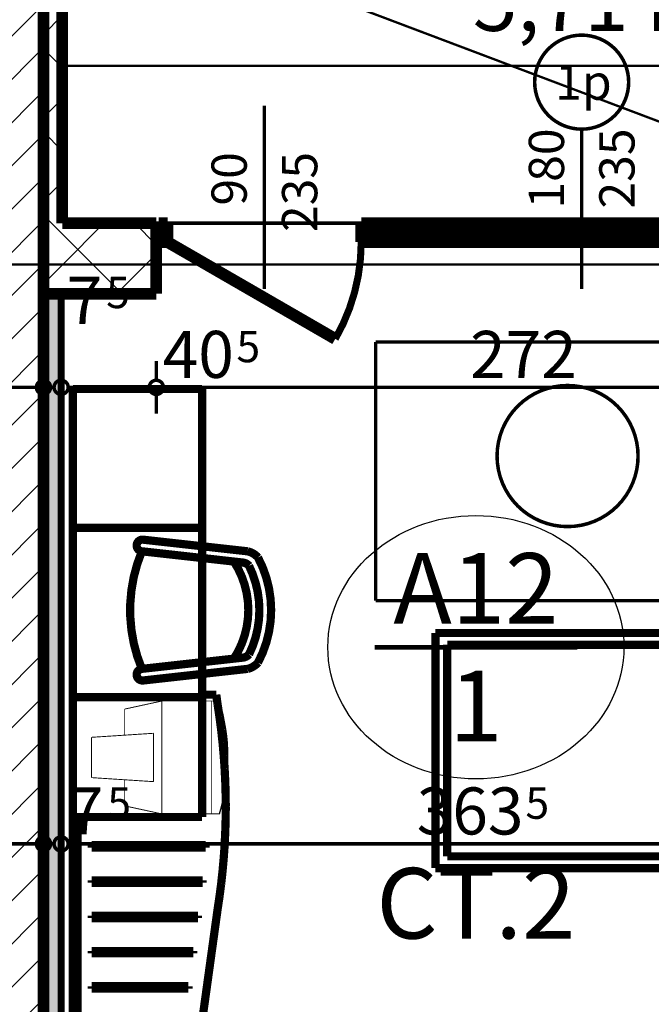
# Model space of a CAD drawing. Extents: x 81077 to 92920, y 88559 to 97631.
# Drawn here: x 84475 to 84743, y 95421 to 95840 of the extents above; entities that cross this region are included whole.
import ezdxf
from ezdxf.enums import TextEntityAlignment as Align

# ---------------------------------------------------------------- set-up
doc = ezdxf.new("R2010")
doc.units = 0
doc.header["$MEASUREMENT"] = 0
for name, pattern in [('Dashed', [56.444445, 28.222222, -28.222222]), ('Double Dashed copy', [226.666667, 100, -50, 26.666667, -50]), ('LONG_DASHED', [15.875, 9.525, -6.35])]:
    doc.linetypes.add(name, pattern=pattern)
for name, color, linetype in [('0help', 7, 'Continuous'), ('KOTI-ext', 7, 'Continuous'), ('lines', 7, 'Continuous'), ('N stai', 7, 'Continuous'), ('TEXT', 7, 'Continuous'), ('wall-ext', 7, 'Continuous'), ('WALLS-EXT', 7, 'Continuous'), ('Zones', 7, 'Continuous')]:
    doc.layers.add(name, color=color, linetype=linetype)
doc.styles.add('GENERATED_STYLE_1', font='TIMES.TTF')
doc.styles.get("Standard").update_dxf_attribs({"font": 'txt', "bigfont": 'BIGFONT.SHX'})
doc.dimstyles.new('Dimstyle_1E4B7', dxfattribs={"dimtxt": 20, "dimasz": 11.4, "dimexe": 0.18, "dimexo": 0, "dimgap": 0.09, "dimtad": 1, "dimdec": 0, "dimzin": 0, "dimdsep": 46, "dimtxsty": 'GENERATED_STYLE_1', "dimblk": 'ARROWHEAD_1', "dimblk1": 'ARROWHEAD_1', "dimblk2": 'ARROWHEAD_1', "dimcen": 0.09, "dimclrd": 11, "dimclre": 11, "dimclrt": 11, "dimazin": 0, "dimtfac": 1, "dimtdec": 4, "dimtmove": 0, "dimatfit": 0, "dimfxl": 0, "dimtolj": 1, "dimtzin": 0, "dimarcsym": 0})
pattern_1 = [(45, (0, 0), (-17.6776695, 17.6776695), []), (135, (0, 0), (17.6776695, 17.6776695), [])]

# ---------------------------------------------------------------- blocks, each defined once
blk = doc.blocks.new('Office_0_375', base_point=(84800.93, 95892.96))
at = {"flags": 1}
for tag in ['ROOM_NAME', 'ROOM_NUMBER', 'ROOM_AREA', 'ROOM_PERIM', 'ROOM_WALLS_SURF', 'ROOM_DOORS_SURF', 'ROOM_WINDS_SURF', 'ROOM_BASELEV', 'ROOM_HEIGHT', 'ROOM_NET_AREA', 'ROOM_REDUCED_AREA', 'ROOM_VOLUME']:
    blk.add_attdef(tag, text='', height=500, dxfattribs=at).set_placement((0, 0), align=Align.TOP_LEFT)
at = {"layer": 'Zones', "color": 133, "style": 'GENERATED_STYLE_1'}
blk.add_attdef('ROOM_CALC_AREA', text='', height=25, dxfattribs=at).set_placement((84729.61, 95860.19), align=Align.TOP_CENTER)
blk = doc.blocks.new('WALL_5791', base_point=(84462.66, 95893.4))
at = {"layer": 'wall-ext'}
h = blk.add_hatch(dxfattribs=at)
h.set_pattern_fill('CONCRETE BLOCK', scale=25, angle=45, style=0, pattern_type=0)
h.set_pattern_definition(pattern_1)
h.paths.add_polyline_path([(84484.66, 95918.4), (84484.66, 95745.4), (84492.66, 95753.4), (84492.66, 95928.4), (84484.09, 95918.4)], flags=0)
at = {"layer": 'wall-ext', "color": 7, "linetype": 'Continuous', "const_width": 5}
blk.add_lwpolyline([(84492.66, 95753.4), (84492.66, 95928.4)], dxfattribs=at)
blk = doc.blocks.new('WALL_5942', base_point=(84484.66, 95252.9))
at = {"layer": 'wall-ext'}
h = blk.add_hatch(dxfattribs=at)
h.set_pattern_fill('25 % COPY COPY', scale=4, style=0, pattern_type=0)
h.set_pattern_definition([(0, (0, 0), (0, 4), [0, -4])])
h.paths.add_polyline_path([(84484.66, 95723.4), (84484.66, 95252.9), (84492.16, 95252.9), (84492.16, 95723.4)], flags=0)
at = {"layer": 'wall-ext', "color": 3, "linetype": 'Continuous', "const_width": 3}
for points in [[(84492.16, 95723.4), (84484.66, 95723.4)], [(84492.16, 95252.9), (84492.16, 95723.4)]]:
    blk.add_lwpolyline(points, dxfattribs=at)
blk = doc.blocks.new('WALL_6065', base_point=(84532.66, 95723.4))
at = {"layer": 'wall-ext'}
h = blk.add_hatch(dxfattribs=at)
h.set_pattern_fill('CONCRETE BLOCK', scale=25, angle=45, style=0, pattern_type=0)
h.set_pattern_definition(pattern_1)
h.paths.add_polyline_path([(84484.66, 95723.4), (84492.76, 95723.4), (84492.76, 95753.4), (84492.66, 95753.4), (84484.66, 95745.4)], flags=0)
h = blk.add_hatch(dxfattribs=at)
h.set_pattern_fill('CONCRETE BLOCK', scale=25, angle=45, style=0, pattern_type=0)
h.set_pattern_definition(pattern_1)
h.paths.add_polyline_path([(84492.76, 95753.4), (84492.76, 95723.4), (84532.66, 95723.4), (84532.66, 95753.4)], flags=0)
at = {"layer": 'wall-ext', "color": 7, "linetype": 'Continuous', "const_width": 5}
for points in [[(84532.66, 95753.4), (84492.66, 95753.4)], [(84532.66, 95723.4), (84532.66, 95753.4)], [(84484.66, 95723.4), (84532.66, 95723.4)]]:
    blk.add_lwpolyline(points, dxfattribs=at)
blk = doc.blocks.new('W_Ribbon_1322')
at = {"color": 0, "linetype": 'Continuous', "const_width": 5}
for points in [[(-90, 0), (90, 0)], [(-90, 0), (90, 0)], [(-85, 0), (-85, -8)], [(-2.5, 0), (-2.5, -8)], [(2.5, 0), (2.5, -8)], [(85, 0), (85, -8)], [(-85, -3), (-2.5, -3)], [(-85, -5), (-2.5, -5)], [(2.5, -3), (85, -3)], [(2.5, -5), (85, -5)], [(-90, -8), (90, -8)], [(-90, -8), (90, -8)]]:
    blk.add_lwpolyline(points, dxfattribs=at)
blk = doc.blocks.new('Window-Door_Marker_-_70_21289')
at = {"color": 11, "linetype": 'Continuous', "const_width": 1.5}
blk.add_lwpolyline([(-20, 60, 1), (20, 60, 1)], format="xyb", close=True, dxfattribs=at)
blk.add_lwpolyline([(0, 40), (0, -28)], dxfattribs=at)
at = {"color": 11, "style": 'GENERATED_STYLE_1'}
for tag, p in [('AC_WIDO_A_SIZE', (-7.5, 6.25)), ('AC_WIDO_B_SIZE', (22.5, 6.25))]:
    blk.add_attdef(tag, p, '', height=15, rotation=90, dxfattribs=at)
blk.add_attdef('AC_MarkerText_1', (-11.25, 52.5), '', height=15, dxfattribs=at)
blk = doc.blocks.new('D1_Metal_2164')
at = {"color": 0, "linetype": 'Continuous', "const_width": 3}
blk.add_lwpolyline([(-30.16, 41.2, 0.131652), (-41.2, 0)], format="xyb", dxfattribs=at)
at = {"color": 0, "linetype": 'Continuous', "const_width": 5}
for points in [[(41.2, 0), (-30.16, 41.2)], [(-41.2, 0), (-45, 0)], [(-45, 0), (-45, -8)], [(-41.2, -8), (-41.2, 0)], [(45, 0), (41.2, 0)], [(41.2, 0), (41.2, -8)], [(45, -8), (45, 0)], [(-45, -8), (-41.2, -8)], [(41.2, -8), (45, -8)]]:
    blk.add_lwpolyline(points, dxfattribs=at)
blk = doc.blocks.new('Window-Door_Marker_-_70_21290')
at = {"color": 11, "linetype": 'Continuous', "const_width": 1.5}
blk.add_lwpolyline([(0, 50), (0, -28)], dxfattribs=at)
at = {"color": 11, "style": 'GENERATED_STYLE_1'}
for tag, p in [('AC_WIDO_A_SIZE', (-7.5, 7.5)), ('AC_WIDO_B_SIZE', (22.5, -3.75))]:
    blk.add_attdef(tag, p, '', height=15, rotation=90, dxfattribs=at)
blk = doc.blocks.new('WALL_6066', base_point=(84532.66, 95753.4))
at = {"layer": 'wall-ext', "color": 4, "linetype": 'Continuous', "const_width": 0.5}
for points in [[(84532.66, 95753.4), (84532.66, 95745.4)], [(84804.66, 95745.4), (84804.66, 95753.4)]]:
    blk.add_lwpolyline(points, dxfattribs=at)
at = {"layer": 'wall-ext', "color": 4}
blk.add_blockref('Window-Door_Marker_-_70_21289', (84713.66, 95753.4), dxfattribs=at).add_auto_attribs({'AC_MarkerText_1': '1p', 'AC_WIDO_A_SIZE': '180', 'AC_WIDO_B_SIZE': '235'})
at = {"layer": 'wall-ext', "color": 133}
blk.add_blockref('Window-Door_Marker_-_70_21290', (84578.66, 95753.4), dxfattribs=at).add_auto_attribs({'AC_WIDO_A_SIZE': '90', 'AC_WIDO_B_SIZE': '235'})
at = {"layer": 'wall-ext', "color": 133, "rotation": 180}
blk.add_blockref('D1_Metal_2164', (84578.66, 95745.4), dxfattribs=at)
at = {"layer": 'wall-ext', "color": 4, "xscale": -1}
blk.add_blockref('W_Ribbon_1322', (84713.66, 95753.4), dxfattribs=at)
blk = doc.blocks.new('COLUMN_1910', base_point=(84473.66, 95572.15))
at = {"layer": 'WALLS-EXT'}
h = blk.add_hatch(dxfattribs=at)
h.set_pattern_fill('COMMON BRICK', color=1, scale=13, angle=45, style=0, pattern_type=0)
h.set_pattern_definition([(45, (0, 0), (-9.1923878, 9.1923878), [])])
h.paths.add_polyline_path([(84484.66, 95918.4), (84462.66, 95918.4), (84462.66, 95225.9), (84484.66, 95225.9)], flags=0)
at = {"layer": 'WALLS-EXT', "color": 30, "linetype": 'Continuous', "const_width": 5}
blk.add_lwpolyline([(84484.66, 95918.4), (84462.66, 95918.4), (84462.66, 95225.9), (84484.66, 95225.9)], close=True, dxfattribs=at)
blk = doc.blocks.new('PLR_bed1')
at = {"layer": '0help', "color": 0, "linetype": 'ByBlock', "const_width": 3.5}
for points in [[(-0.12, -199.67), (-0.12, 0.33)], [(99.88, 0.33), (-0.12, 0.33)], [(99.88, -199.67), (99.88, 0.33)], [(-0.12, -5.67), (99.88, -5.67)], [(12.39, -14.64), (19.26, -13.57)], [(94.88, -41.26), (4.88, -63.14)], [(33.7, -89.02), (94.88, -41.26)], [(94.88, -41.26), (94.88, -194.67)], [(4.88, -194.67), (4.88, -63.14)], [(4.88, -63.14), (33.7, -89.02)], [(94.88, -194.67), (4.88, -194.67)], [(99.88, -199.67), (-0.12, -199.67)]]:
    blk.add_lwpolyline(points, dxfattribs=at)
for points in [[(71.58, -13.23, 0.170121), (83.5, -9.71)], [(81.94, -18.16, 0.115216), (83.5, -9.71)], [(71.58, -13.23, 0.072299), (19.26, -13.57)], [(12.39, -14.64, 0.353337), (17, -22.36)], [(12.39, -14.64, 0.347253), (19.27, -15.62)], [(76, -17.35, 0.032067), (53.25, -15.04)], [(77.3, -23.69, 0.037697), (82.22, -15.13)], [(81.11, -43.62, 0.052361), (81.94, -18.16)], [(17.05, -21.62, 0.056497), (18.17, -49.08)], [(13.84, -54.68, 0.170121), (17.36, -42.75)], [(13.84, -54.68, 0.223586), (18.17, -49.08)], [(13.84, -54.68, 0.115216), (22.29, -53.11)], [(19.26, -54.15, 0.025936), (38.07, -55.46)]]:
    blk.add_lwpolyline(points, format="xyb", dxfattribs=at)
blk = doc.blocks.new('PLR_BILF6-1')
at = {"layer": '0help', "color": 0, "linetype": 'ByBlock', "const_width": 3.5}
for points in [[(-96, 64), (-80, 304)], [(-80, 304), (80, 304)], [(96, 64), (80, 304)], [(-224, 32), (-192, 176)], [(-192, 176), (-88.5, 176)], [(88.5, 176), (192, 176)], [(224, 32), (192, 176)], [(-96, 64), (96, 64)], [(-224, 32), (-224, -160)], [(224, 32), (-224, 32)], [(224, -160), (224, 32)], [(-224, -160), (-224, -192)], [(-224, -160), (224, -160)], [(224, -192), (224, -160)]]:
    blk.add_lwpolyline(points, dxfattribs=at)
blk.add_lwpolyline([(-224, -192, 0.142857), (224, -192)], format="xyb", dxfattribs=at)
blk = doc.blocks.new('PLN_hotel_mebel1')
at = {"layer": '0help', "color": 0, "linetype": 'ByBlock', "const_width": 3.5}
for points in [[(182, 65.06), (0, 65.06)], [(0, 65.06), (0, 10.06)], [(59, 10.06), (59, 65.06)], [(131, 10.06), (131, 65.06)], [(268, 65.06), (182, 65.06)], [(182, 65.06), (182, 10.06)], [(182, 63.07), (268, 63.07)], [(268, 63.07), (268, 65.06)], [(271, 63.07), (268, 63.07)], [(271, 10.36), (271, 63.07)], [(195, 57.07), (194, 57.07)], [(194, 57.07), (194, 8.53)], [(195, 8.53), (195, 57.07)], [(210, 57.07), (209, 57.07)], [(209, 57.07), (209, 9.82)], [(210, 9.82), (210, 57.07)], [(224, 57.07), (224, 11.84)], [(225, 57.07), (224, 57.07)], [(225, 11.84), (225, 57.07)], [(240, 57.07), (239, 57.07)], [(239, 57.07), (239, 13.85)], [(240, 13.85), (240, 57.07)], [(254, 57.07), (254, 15.86)], [(255, 57.07), (254, 57.07)], [(255, 15.86), (255, 57.07)], [(254, 15.86), (255, 15.86)], [(224, 11.84), (225, 11.84)], [(239, 13.85), (240, 13.85)], [(182, 10.06), (0, 10.06)], [(130, 10.06), (130, 4.04)], [(194, 8.53), (195, 8.53)], [(209, 9.82), (210, 9.82)], [(221.2, 3.46), (271, 10.36)], [(130, 4.04), (134.13, 3.47)], [(134.13, 3.47), (139.52, 2.66)], [(139.52, 2.66), (144.95, 1.95)], [(210.4, 1.95), (215.83, 2.66)], [(215.83, 2.66), (221.2, 3.46)], [(144.95, 1.95), (150.38, 1.36)], [(150.38, 1.36), (155.83, 0.87)], [(155.83, 0.87), (161.28, 0.49)], [(161.28, 0.49), (166.74, 0.22)], [(166.74, 0.22), (172.21, 0.05)], [(172.21, 0.05), (177.67, 0)], [(177.67, 0), (183.14, 0.05)], [(183.14, 0.05), (188.6, 0.22)], [(188.6, 0.22), (194.07, 0.49)], [(194.07, 0.49), (199.52, 0.87)], [(199.52, 0.87), (204.97, 1.36)], [(204.97, 1.36), (210.4, 1.95)]]:
    blk.add_lwpolyline(points, dxfattribs=at)
blk = doc.blocks.new('PLR_stol_hotel')
at = {"layer": '0help', "color": 0, "linetype": 'ByBlock', "const_width": 3.5}
for points in [[(1896.69, 93.31, 0.25), (1851.98, 93.31)], [(1851.98, 93.31, 0.156313), (1849.34, 88.9)], [(1893.19, 89.49, 0.233889), (1855.49, 89.49)], [(1899.34, 88.9, 0.156313), (1896.69, 93.31)], [(1894.99, 83.05, 0.297345), (1853.69, 83.05)], [(1855.49, 89.49, 0.185308), (1854.11, 86.81)], [(1894.57, 86.81, 0.185308), (1893.19, 89.49)], [(1844.4, 44.45, 1), (1849.34, 43.9)], [(1899.34, 43.9, 1), (1904.28, 44.45)], [(1849.34, 43.9, 0.2), (1899.34, 43.9)]]:
    blk.add_lwpolyline(points, format="xyb", dxfattribs=at)
for points in [[(1844.4, 44.45), (1849.34, 88.9)], [(1849.34, 43.9), (1854.11, 86.81)], [(1894.57, 86.81), (1899.34, 43.9)], [(1899.34, 88.9), (1904.28, 44.45)]]:
    blk.add_lwpolyline(points, dxfattribs=at)
blk = doc.blocks.new('*D1254')
at = {"layer": 'KOTI-ext', "color": 11, "linetype": 'Continuous', "const_width": 1.5}
for points in [[(89684.06, 95931.4), (89684.06, 95934.4)], [(89681.06, 95928.4), (89672.81, 95928.4)], [(89695.31, 95928.4), (89687.06, 95928.4)], [(89684.06, 93896.4), (89684.06, 95925.4)], [(89681.06, 93893.4), (89672.81, 93893.4)], [(89695.31, 93893.4), (89687.06, 93893.4)], [(89684.06, 93887.4), (89684.06, 93890.4)]]:
    blk.add_lwpolyline(points, dxfattribs=at)
for points in [[(89681.06, 95928.4, 1), (89687.06, 95928.4, 1)], [(89681.06, 93893.4, 1), (89687.06, 93893.4, 1)]]:
    blk.add_lwpolyline(points, format="xyb", close=True, dxfattribs=at)
at = {"layer": 'KOTI-ext', "color": 11, "style": 'GENERATED_STYLE_1', "oblique": 0}
blk.add_text('2\xa0035', height=20, rotation=90, dxfattribs=at).set_placement((89680.06, 94877.15))
blk = doc.blocks.new('ARROWHEAD_1')
at = {"color": 0, "linetype": 'Continuous'}
blk.add_line((0, 0), (-1, 0), dxfattribs=at)
blk.add_circle((0, 0), 0.25, dxfattribs=at)
blk = doc.blocks.new('*D2123')
at = {"layer": 'KOTI-ext', "color": 11, "linetype": 'Continuous', "const_width": 1.5}
for points in [[(84462.66, 95686.61), (84462.66, 95694.86)], [(84484.66, 95686.61), (84484.66, 95694.86)], [(84465.66, 95683.61), (84481.66, 95683.61)], [(84462.66, 95672.36), (84462.66, 95680.61)], [(84484.66, 95672.36), (84484.66, 95680.61)]]:
    blk.add_lwpolyline(points, dxfattribs=at)
for points in [[(84459.66, 95683.61, 1), (84465.66, 95683.61, 1)], [(84481.66, 95683.61, 1), (84487.66, 95683.61, 1)]]:
    blk.add_lwpolyline(points, format="xyb", close=True, dxfattribs=at)
blk = doc.blocks.new('*D2124')
at = {"layer": 'KOTI-ext', "color": 11, "linetype": 'Continuous', "const_width": 1.5}
for points in [[(84484.66, 95686.61), (84484.66, 95694.86)], [(84492.16, 95686.61), (84492.16, 95694.86)], [(84487.66, 95683.61), (84489.16, 95683.61)], [(84484.66, 95672.36), (84484.66, 95680.61)], [(84492.16, 95672.36), (84492.16, 95680.61)]]:
    blk.add_lwpolyline(points, dxfattribs=at)
for points in [[(84481.66, 95683.61, 1), (84487.66, 95683.61, 1)], [(84489.16, 95683.61, 1), (84495.16, 95683.61, 1)]]:
    blk.add_lwpolyline(points, format="xyb", close=True, dxfattribs=at)
blk = doc.blocks.new('*D2125')
at = {"layer": 'KOTI-ext', "color": 11, "linetype": 'Continuous', "const_width": 1.5}
for points in [[(84492.16, 95686.61), (84492.16, 95694.86)], [(84532.66, 95686.61), (84532.66, 95694.86)], [(84495.16, 95683.61), (84529.66, 95683.61)], [(84492.16, 95672.36), (84492.16, 95680.61)], [(84532.66, 95672.36), (84532.66, 95680.61)]]:
    blk.add_lwpolyline(points, dxfattribs=at)
for points in [[(84489.16, 95683.61, 1), (84495.16, 95683.61, 1)], [(84529.66, 95683.61, 1), (84535.66, 95683.61, 1)]]:
    blk.add_lwpolyline(points, format="xyb", close=True, dxfattribs=at)
at = {"layer": 'KOTI-ext', "color": 11, "style": 'GENERATED_STYLE_1', "oblique": 0}
blk.add_text('7', height=20, dxfattribs=at).set_placement((84509.66, 95710.61), align=Align.RIGHT)
blk.add_text('5', height=13.33, dxfattribs=at).set_placement((84511.33, 95717.27))
blk = doc.blocks.new('*D2126')
at = {"layer": 'KOTI-ext', "color": 11, "linetype": 'Continuous', "const_width": 1.5}
for points in [[(84532.66, 95686.61), (84532.66, 95694.86)], [(84804.66, 95686.61), (84804.66, 95694.86)], [(84535.66, 95683.61), (84801.66, 95683.61)], [(84532.66, 95672.36), (84532.66, 95680.61)], [(84804.66, 95672.36), (84804.66, 95680.61)]]:
    blk.add_lwpolyline(points, dxfattribs=at)
for points in [[(84529.66, 95683.61, 1), (84535.66, 95683.61, 1)], [(84801.66, 95683.61, 1), (84807.66, 95683.61, 1)]]:
    blk.add_lwpolyline(points, format="xyb", close=True, dxfattribs=at)
at = {"layer": 'KOTI-ext', "color": 11, "style": 'GENERATED_STYLE_1', "oblique": 0}
blk.add_text('40', height=20, dxfattribs=at).set_placement((84565.66, 95687.61), align=Align.RIGHT)
for s, height, p in [('5', 13.33, (84566.77, 95694.27)), ('272', 20, (84666.16, 95687.61))]:
    blk.add_text(s, height=height, dxfattribs=at).set_placement(p)
blk = doc.blocks.new('*D2196')
at = {"layer": 'KOTI-ext', "color": 11, "linetype": 'Continuous', "const_width": 1.5}
for points in [[(84462.66, 95492.44), (84462.66, 95500.69)], [(84484.66, 95492.44), (84484.66, 95500.69)], [(84462.66, 95478.19), (84462.66, 95486.44)], [(84465.66, 95489.44), (84481.66, 95489.44)], [(84484.66, 95478.19), (84484.66, 95486.44)]]:
    blk.add_lwpolyline(points, dxfattribs=at)
for points in [[(84459.66, 95489.44, 1), (84465.66, 95489.44, 1)], [(84481.66, 95489.44, 1), (84487.66, 95489.44, 1)]]:
    blk.add_lwpolyline(points, format="xyb", close=True, dxfattribs=at)
blk = doc.blocks.new('*D2197')
at = {"layer": 'KOTI-ext', "color": 11, "linetype": 'Continuous', "const_width": 1.5}
for points in [[(84484.66, 95492.44), (84484.66, 95500.69)], [(84492.16, 95492.44), (84492.16, 95500.69)], [(84484.66, 95478.19), (84484.66, 95486.44)], [(84487.66, 95489.44), (84489.16, 95489.44)], [(84492.16, 95478.19), (84492.16, 95486.44)]]:
    blk.add_lwpolyline(points, dxfattribs=at)
for points in [[(84481.66, 95489.44, 1), (84487.66, 95489.44, 1)], [(84489.16, 95489.44, 1), (84495.16, 95489.44, 1)]]:
    blk.add_lwpolyline(points, format="xyb", close=True, dxfattribs=at)
blk = doc.blocks.new('*D2198')
at = {"layer": 'KOTI-ext', "color": 11, "linetype": 'Continuous', "const_width": 1.5}
for points in [[(84492.16, 95492.44), (84492.16, 95500.69)], [(84855.66, 95492.44), (84855.66, 95500.69)], [(84492.16, 95478.19), (84492.16, 95486.44)], [(84495.16, 95489.44), (84852.66, 95489.44)], [(84855.66, 95478.19), (84855.66, 95486.44)]]:
    blk.add_lwpolyline(points, dxfattribs=at)
for points in [[(84489.16, 95489.44, 1), (84495.16, 95489.44, 1)], [(84852.66, 95489.44, 1), (84858.66, 95489.44, 1)]]:
    blk.add_lwpolyline(points, format="xyb", close=True, dxfattribs=at)
at = {"layer": 'KOTI-ext', "color": 11, "style": 'GENERATED_STYLE_1', "oblique": 0}
for s, p in [('7', (84510.16, 95493.44)), ('363', (84688.91, 95493.44))]:
    blk.add_text(s, height=20, dxfattribs=at).set_placement(p, align=Align.RIGHT)
for s, height, p in [('5', 13.33, (84511.83, 95500.1)), ('5', 13.33, (84689.74, 95500.1)), ('16', 20, (84822.66, 95493.44))]:
    blk.add_text(s, height=height, dxfattribs=at).set_placement(p)
blk = doc.blocks.new('DIM_5195', base_point=(81636.16, 95683.61))
at = {"layer": 'KOTI-ext', "color": 11, "linetype": 'Continuous'}
for base, p1, p2, picture, middle in [((81636.16, 95683.61), (84462.66, 95598.4), (84484.66, 95918.4), '*D2123', (84459.66, 95720.61)), ((81636.16175153, 95683.6059458), (84484.66016771, 95918.40271329), (84492.16016771, 95723.40271329), '*D2124', (84509.6601676, 95720.60594708))]:
    dim = blk.add_linear_dim(base=base, p1=p1, p2=p2, dimstyle='Dimstyle_1E4B7', dxfattribs=at)
    dim.commit()
    dim.dimension.update_dxf_attribs({"geometry": picture, "text_midpoint": middle})
for p1, p2, distance, picture, middle in [((84492.16016771, 95723.40271329), (84532.66016771, 95723.40271329), -39.79676749, '*D2125', (84550.66016676, 95697.60594599)), ((84532.66, 95723.4), (84804.66, 95723.4), -39.8, '*D2126', (84673.66, 95697.61))]:
    dim = blk.add_aligned_dim(p1=p1, p2=p2, distance=distance, dimstyle='Dimstyle_1E4B7', dxfattribs=at)
    dim.commit()
    dim.dimension.update_dxf_attribs({"geometry": picture, "text_midpoint": middle})
blk = doc.blocks.new('DIM_5196', base_point=(83261.16, 95489.44))
at = {"layer": 'KOTI-ext', "color": 11, "linetype": 'Continuous'}
for base, p1, p2, picture, middle in [((83261.16, 95489.44), (84462.66, 95598.4), (84484.66, 95488.15), '*D2196', (84444.66, 95503.44)), ((83261.16016771, 95489.43565155), (84492.16016771, 95488.15164943), (84855.66016771, 95376.90058556), '*D2198', (84651.41016641, 95503.43565174))]:
    dim = blk.add_linear_dim(base=base, p1=p1, p2=p2, dimstyle='Dimstyle_1E4B7', dxfattribs=at)
    dim.commit()
    dim.dimension.update_dxf_attribs({"geometry": picture, "text_midpoint": middle})
dim = blk.add_aligned_dim(p1=(84484.66016771, 95488.15164943), p2=(84492.16016771, 95488.15164943), distance=1.28400212, dimstyle='Dimstyle_1E4B7', dxfattribs=at)
dim.commit()
dim.dimension.update_dxf_attribs({"geometry": '*D2197', "text_midpoint": (84510.16016712, 95503.43565174)})

msp = doc.modelspace()

# ---------------------------------------------------------------- linework, layer by layer
at = {"color": 45, "linetype": 'Double Dashed copy', "const_width": 1}
msp.add_lwpolyline([(81472.37, 95735.9), (91764.95, 95735.9)], dxfattribs=at)
at = {"layer": '0help', "color": 133, "linetype": 'LONG_DASHED', "const_width": 1.5}
for points in [[(84826.01, 95702.88), (84626.01, 95702.88)], [(84626.01, 95702.88), (84626.01, 95592.88)], [(84826.01, 95592.88), (84626.01, 95592.88)]]:
    msp.add_lwpolyline(points, dxfattribs=at)
at = {"layer": '0help', "color": 133, "linetype": 'Continuous', "const_width": 1.5}
msp.add_lwpolyline([(84677.66, 95654.38, 1), (84737.66, 95654.38, 1)], format="xyb", close=True, dxfattribs=at)
at = {"layer": 'lines', "color": 211, "linetype": 'Continuous', "const_width": 1}
msp.add_lwpolyline([(84861.16, 95753.4), (84523.3, 95880.92)], dxfattribs=at)
at = {"layer": 'lines', "color": 91, "linetype": 'Dashed', "const_width": 1}
msp.add_lwpolyline([(85168.66, 95820.4), (84492.66, 95820.4)], dxfattribs=at)
at = {"layer": 'lines', "color": 7, "linetype": 'Continuous', "const_width": 5}
msp.add_lwpolyline([(84532.66, 95753.4), (84532.66, 95723.4)], dxfattribs=at)
at = {"layer": 'N stai', "color": 211, "linetype": 'Continuous', "const_width": 2}
msp.add_lwpolyline([(84711.79, 95573.09), (84625.53, 95573.09)], dxfattribs=at)
at = {"layer": 'N stai', "color": 211, "linetype": 'Continuous'}
msp.add_ellipse((84668.66, 95573.09), major_axis=(-63, 0), ratio=0.888889, dxfattribs=at)
at = {"layer": 'wall-ext', "color": 133, "linetype": 'Continuous', "const_width": 1.5}
msp.add_lwpolyline([(84623.66, 95753.4), (84532.66, 95753.4)], dxfattribs=at)

# ---------------------------------------------------------------- block references
at = {"layer": '0help', "color": 133, "linetype": 'Continuous', "xscale": -1, "rotation": 90}
msp.add_blockref('PLN_hotel_mebel1', (84562.22, 95682.88), dxfattribs=at)
at = {"layer": '0help', "color": 133, "linetype": 'Continuous', "rotation": 270}
for name, p in [('PLR_stol_hotel', (84482.63, 97463.21)), ('PLR_bed1', (84851.12, 95579.01))]:
    msp.add_blockref(name, p, dxfattribs=at)
at = {"layer": '0help', "color": 133, "linetype": 'Continuous', "xscale": 0.1071428566866992, "yscale": 0.1098484804834984, "rotation": 90}
msp.add_blockref('PLR_BILF6-1', (84538.52, 95526.19), dxfattribs=at)
at = {"layer": 'KOTI-ext', "color": 11, "linetype": 'Continuous'}
for name, p in [('DIM_5195', (81636.16, 95683.61)), ('DIM_5196', (83261.16, 95489.44))]:
    msp.add_blockref(name, p, dxfattribs=at)
at = {"layer": 'wall-ext', "color": 7}
for name, p in [('WALL_5791', (84462.66, 95893.4)), ('WALL_6065', (84532.66, 95723.4))]:
    msp.add_blockref(name, p, dxfattribs=at)
at = {"layer": 'wall-ext', "color": 4}
msp.add_blockref('WALL_6066', (84532.66, 95753.4), dxfattribs=at)
at = {"layer": 'wall-ext', "color": 3}
msp.add_blockref('WALL_5942', (84484.66, 95252.9), dxfattribs=at)
at = {"layer": 'WALLS-EXT', "color": 30}
msp.add_blockref('COLUMN_1910', (84473.66, 95572.15), dxfattribs=at)
at = {"layer": 'Zones', "color": 254, "linetype": 'Continuous'}
msp.add_blockref('Office_0_375', (84800.93, 95892.96), dxfattribs=at).add_auto_attribs({'ROOM_CALC_AREA': '5,71 m2'})

# ---------------------------------------------------------------- texts
at = {"layer": 'N stai', "color": 211, "insert": (84668.66, 95573.09), "char_height": 30, "width": 131.1215, "attachment_point": 5, "style": 'GENERATED_STYLE_1'}
msp.add_mtext('{\\fTimes New Roman CYR|b0|i0|c204|p18;A12\\P1}', dxfattribs=at)
at = {"layer": 'TEXT', "color": 211, "insert": (84668.66, 95464.18), "char_height": 30, "width": 315.623, "attachment_point": 5, "style": 'GENERATED_STYLE_1'}
msp.add_mtext('{\\fTimes New Roman CYR|b0|i0|c204|p18;СТ.2}', dxfattribs=at)

# ---------------------------------------------------------------- dimensions: what is measured, and where the dimension line sits
at = {"layer": 'KOTI-ext', "color": 11, "linetype": 'Continuous'}
dim = msp.add_linear_dim(base=(89684.06, 95928.4), p1=(83753.66, 93893.4), p2=(83674.66, 95928.4), angle=90, dimstyle='Dimstyle_1E4B7', dxfattribs=at)
dim.commit()
dim.dimension.update_dxf_attribs({"geometry": '*D1254', "text_midpoint": (89670.06, 94899.65), "text_rotation": 90})

doc.saveas('drawing.dxf')
